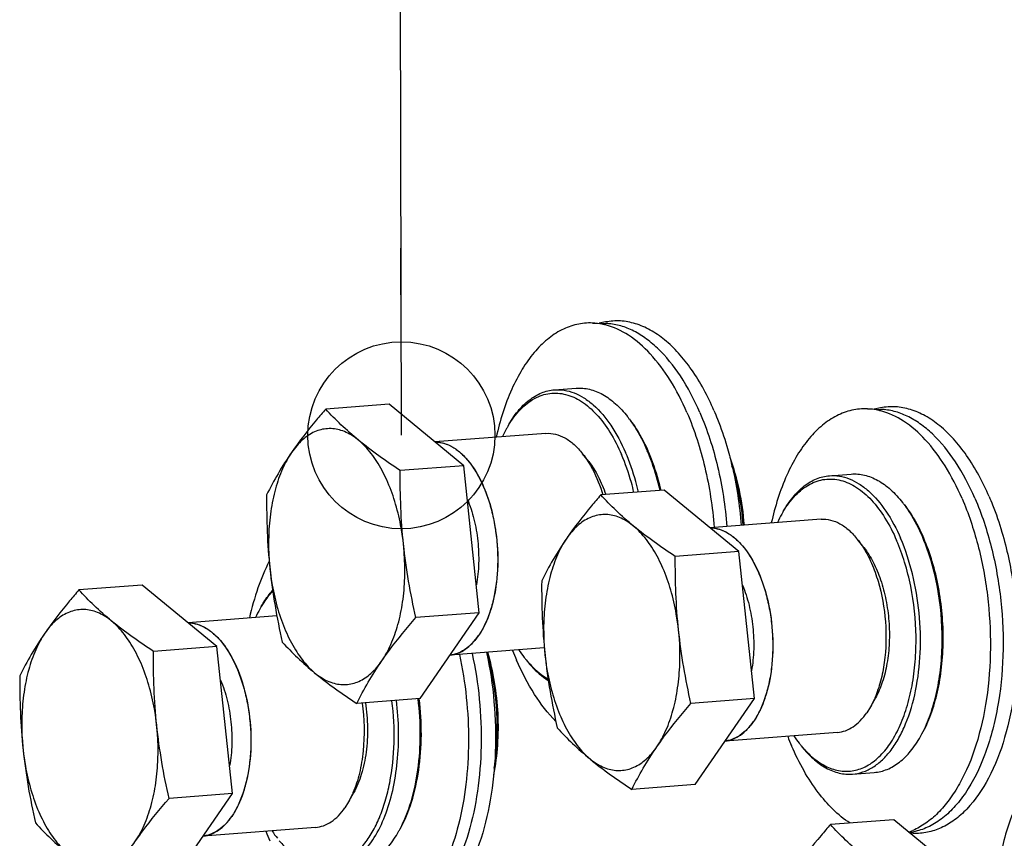
# Model space of a CAD drawing. Units: millimetres. Extents: x 0 to 420, y 0 to 297.
# Drawn here: x 48 to 66, y 47 to 63 of the extents above; entities that cross this region are included whole.
import ezdxf

# ---------------------------------------------------------------- set-up
doc = ezdxf.new("R2010")
doc.units = ezdxf.units.MM
doc.header["$LTSCALE"] = 23.1
doc.layers.get('0').update_dxf_attribs({"linetype": 'CONTINUOUS'})
doc.styles.get("Standard").update_dxf_attribs({"font": 'txt', "width": 0.8})
doc.dimstyles.get("Standard").update_dxf_attribs({"dimtxt": 3.5, "dimasz": 3.5, "dimexe": 2, "dimexo": 0, "dimtad": 1, "dimdec": 3, "dimdsep": 46, "dimtxsty": 'STANDARD', "dimblk": '_FILLED', "dimblk1": '_FILLED', "dimblk2": '_FILLED', "dimcen": 0.09, "dimadec": 0, "dimazin": 0, "dimtol": 1, "dimtp": 0.005, "dimtm": 0.005, "dimtfac": 1, "dimtdec": 3, "dimtofl": 0, "dimtmove": 0, "dimatfit": 3, "dimldrblk": '_FILLED', "dimfxl": 1, "dimtolj": 1, "dimarcsym": 0})

# ---------------------------------------------------------------- blocks, each defined once
blk = doc.blocks.new('_FILLED')
at = {"color": 0, "linetype": 'BYBLOCK'}
blk.add_solid([(0, 0), (-1, 0.1429), (-1, -0.1429)], dxfattribs=at)

msp = doc.modelspace()

# ---------------------------------------------------------------- linework, layer by layer
at = {"color": 7, "linetype": 'CONTINUOUS'}
for p, q in [((58.48716, 56.93316), (58.7414, 56.92308)), ((58.73482, 56.95215), (58.6121, 56.9282)), ((57.77868, 55.68285), (58.18537, 55.71405)), ((54.68585, 55.41342), (53.49941, 55.3224)), ((56.08083, 54.26403), (54.68585, 55.41342)), ((63.63248, 55.32641), (63.88673, 55.31633)), ((63.88014, 55.3454), (63.75742, 55.32145)), ((57.61958, 54.8683), (55.54097, 54.70884)), ((58.42102, 54.33977), (58.30479, 54.48817)), ((56.08083, 54.26403), (54.89438, 54.17301)), ((56.37242, 51.51153), (56.08083, 54.26403)), ((62.924, 54.0761), (63.33069, 54.1073)), ((59.83118, 53.80666), (58.64473, 53.71565)), ((61.22615, 52.65728), (59.83118, 53.80666)), ((62.76491, 53.26155), (60.6863, 53.10209)), ((63.56634, 52.73302), (63.45011, 52.88142)), ((61.22615, 52.65728), (60.03971, 52.56626)), ((61.51775, 49.90478), (61.22615, 52.65728)), ((50.06865, 52.02941), (48.88221, 51.93839)), ((51.46362, 50.88002), (50.06865, 52.02941)), ((52.58674, 51.45241), (50.92377, 51.32483)), ((56.37242, 51.51153), (55.18598, 51.42051)), ((55.26733, 49.90592), (56.37242, 51.51153)), ((56.35817, 51.08495), (56.3589, 51.08601)), ((51.46362, 50.88002), (50.27718, 50.78901)), ((51.75522, 48.12752), (51.46362, 50.88002)), ((57.58888, 50.85419), (55.82697, 50.71903)), ((63.7823, 49.91785), (63.69007, 49.75345)), ((55.26733, 49.90592), (54.08089, 49.8149)), ((61.51775, 49.90478), (60.33131, 49.81376)), ((60.41266, 48.29917), (61.51775, 49.90478)), ((63.69007, 49.75345), (63.62062, 49.64162)), ((61.50349, 49.4782), (61.50422, 49.47926)), ((63.07086, 49.27326), (60.97229, 49.11227)), ((63.35234, 48.49251), (63.75903, 48.5237)), ((60.41266, 48.29917), (59.22621, 48.20815)), ((51.75522, 48.12752), (50.56878, 48.03651)), ((50.65013, 46.52191), (51.75522, 48.12752)), ((54.01978, 48.14059), (53.92754, 47.9762)), ((53.92754, 47.9762), (53.8581, 47.86436)), ((51.74096, 47.70095), (51.74169, 47.70201)), ((64.12593, 47.63969), (62.93949, 47.54867)), ((65.52091, 46.4903), (64.12593, 47.63969)), ((53.30833, 47.49601), (51.20977, 47.33502)), ((64.41803, 47.39901), (64.49297, 47.41363)), ((64.4909, 47.38389), (64.43362, 47.38616))]:
    msp.add_line(p, q, dxfattribs=at)
for centre, radius, start, end in [((58.69653, 55.79367), 1.1303, 84.147898, 87.736412), ((63.84185, 54.18692), 1.1303, 84.147898, 87.736412), ((57.36753, 53.79024), 2.25717, 36.631, 38.063998), ((57.30494, 53.74345), 2.33531, 36.070249, 36.635918), ((58.93552, 53.81397), 2.35044, 150.784287, 154.947014), ((58.71376, 53.935), 2.0978, 149.136772, 150.713154), ((56.10519, 53.06905), 3.7146, 22.799087, 23.375193), ((56.27154, 53.09849), 3.56272, 23.375118, 24.028571), ((62.51285, 52.18348), 2.25717, 36.631, 38.063998), ((62.45027, 52.1367), 2.33531, 36.070249, 36.635918), ((64.08085, 52.20722), 2.35044, 150.784287, 154.947014), ((63.85908, 52.32825), 2.0978, 149.136772, 150.713154), ((61.25052, 51.4623), 3.7146, 22.799087, 23.375193), ((61.41686, 51.49174), 3.56272, 23.375118, 24.028571), ((54.31832, 50.42996), 2.35044, 150.784287, 154.947014), ((54.09655, 50.551), 2.0978, 149.136772, 150.713154), ((62.10039, 52.79994), 5.47948, 201.330586, 203.3588), ((59.06466, 52.1223), 2.3497, 213.852971, 217.989452), ((58.86447, 51.96925), 2.09772, 218.060325, 219.64402), ((67.24571, 51.19319), 5.47948, 201.330586, 203.3588), ((64.20998, 50.51555), 2.3497, 213.852971, 217.989452), ((62.65697, 50.30043), 2.25756, 330.710234, 332.135849), ((64.00979, 50.3625), 2.09772, 218.060325, 219.64402), ((57.48319, 49.41594), 5.47948, 201.330586, 203.3588), ((54.44746, 48.7383), 2.3497, 213.852971, 217.989452), ((52.89444, 48.52318), 2.25756, 330.710234, 332.135849), ((64.00019, 48.56111), 1.2212, 289.252548, 293.142789)]:
    msp.add_arc(centre, radius, start, end, dxfattribs=at)
for points, knots in [([(58.48716, 56.93316), (58.38994, 56.93701), (58.1908, 56.91871), (57.9029, 56.81172), (57.63244, 56.62963), (57.38418, 56.37779), (57.16154, 56.06161), (56.89368, 55.54296), (56.75821, 55.105), (56.68995, 54.79862)], [0, 0, 0, 0, 0.09699062, 0.1966163, 0.30308488, 0.41940581, 0.54724453, 0.68709376, 1, 1, 1, 1]), ([(58.73618, 56.89591), (58.71554, 56.90126), (58.63369, 56.92026), (58.54981, 56.93067), (58.48716, 56.93316)], [0, 0, 0, 0, 0.25369594, 1, 1, 1, 1]), ([(60.76272, 55.2964), (60.647, 55.56411), (60.44723, 55.94027), (60.11245, 56.36739), (59.85366, 56.61825), (59.58174, 56.80706), (59.30049, 56.92981), (59.01481, 56.98278), (58.82564, 56.96988), (58.73482, 56.95215)], [0, 0, 0, 0, 0.31072794, 0.44961735, 0.57691607, 0.69329275, 0.80048337, 0.90140665, 1, 1, 1, 1]), ([(60.498, 55.2599), (60.39568, 55.49663), (60.17133, 55.92738), (59.80418, 56.38844), (59.48152, 56.65737), (59.24004, 56.80173), (58.99294, 56.89406), (58.82398, 56.91981), (58.7414, 56.92308)], [0, 0, 0, 0, 0.30487881, 0.57132316, 0.69000088, 0.79978297, 0.90230595, 1, 1, 1, 1]), ([(60.25683, 55.25759), (60.16602, 55.46769), (59.96832, 55.85502), (59.6031, 56.34973), (59.19634, 56.71052), (58.88749, 56.85669), (58.73618, 56.89591)], [0, 0, 0, 0, 0.29809719, 0.56402761, 0.79641514, 1, 1, 1, 1]), ([(56.91179, 55.01058), (56.96568, 55.10662), (57.08144, 55.28138), (57.29219, 55.49396), (57.52606, 55.63496), (57.69595, 55.67651), (57.77868, 55.68285)], [0, 0, 0, 0, 0.28984071, 0.54851698, 0.78162908, 1, 1, 1, 1]), ([(57.77868, 55.68285), (57.83981, 55.68754), (57.96602, 55.68212), (58.15324, 55.62977), (58.33679, 55.53494), (58.58306, 55.34691), (58.86313, 55.00915), (59.03163, 54.68885), (59.10824, 54.51162)], [0, 0, 0, 0, 0.09784126, 0.19943502, 0.30793486, 0.42556384, 0.69187366, 1, 1, 1, 1]), ([(58.18537, 55.71405), (58.26809, 55.72039), (58.44233, 55.70525), (58.69497, 55.60157), (58.93568, 55.42363), (59.07674, 55.26857), (59.14465, 55.18187)], [0, 0, 0, 0, 0.21837057, 0.45148224, 0.71015673, 1, 1, 1, 1]), ([(56.91301, 55.01116), (56.97835, 55.12045), (57.11991, 55.31489), (57.34917, 55.49967), (57.5439, 55.58554), (57.69077, 55.61967), (57.84044, 55.62456), (58.04553, 55.59152), (58.30404, 55.47043), (58.58399, 55.22316), (58.83517, 54.88353), (58.97108, 54.6174), (59.0335, 54.473)], [0, 0, 0, 0, 0.1318567, 0.24682407, 0.29980566, 0.35109292, 0.4020009, 0.45388882, 0.56499804, 0.691854, 0.83709747, 1, 1, 1, 1]), ([(53.49941, 55.3224), (53.44107, 55.25545), (53.21793, 54.99449), (53.00676, 54.72284), (52.86241, 54.51311)], [0, 0, 0, 0, 0.25858232, 1, 1, 1, 1]), ([(54.89438, 54.17301), (54.62531, 54.35014), (54.24187, 54.62048), (53.78882, 55.02065), (53.5916, 55.22227), (53.49941, 55.3224)], [0, 0, 0, 0, 0.5334014, 0.77463769, 1, 1, 1, 1]), ([(60.25683, 55.25759), (60.39894, 54.92884), (60.62457, 54.22089), (60.73631, 53.4876), (60.76563, 53.10818)], [0, 0, 0, 0, 0.48483867, 1, 1, 1, 1]), ([(60.498, 55.2599), (60.63906, 54.93357), (60.86302, 54.23087), (60.97393, 53.50301), (61.00304, 53.12639)], [0, 0, 0, 0, 0.48483867, 1, 1, 1, 1]), ([(60.76272, 55.2964), (60.78558, 55.24352), (60.87588, 55.02482), (60.95232, 54.80047), (61.00299, 54.62881)], [0, 0, 0, 0, 0.24350415, 1, 1, 1, 1]), ([(63.63248, 55.3264), (63.53526, 55.33026), (63.33613, 55.31196), (63.04823, 55.20497), (62.77777, 55.02288), (62.5295, 54.77104), (62.30686, 54.45486), (62.039, 53.93621), (61.90354, 53.49825), (61.83528, 53.19187)], [0, 0, 0, 0, 0.09699062, 0.1966163, 0.30308488, 0.41940581, 0.54724453, 0.68709376, 1, 1, 1, 1]), ([(63.8815, 55.28916), (63.86087, 55.29451), (63.77901, 55.31351), (63.69514, 55.32392), (63.63248, 55.3264)], [0, 0, 0, 0, 0.25369594, 1, 1, 1, 1]), ([(65.90804, 53.68965), (65.79233, 53.95736), (65.59255, 54.33352), (65.25777, 54.76064), (64.99898, 55.0115), (64.72707, 55.20031), (64.44581, 55.32306), (64.16013, 55.37603), (63.97096, 55.36313), (63.88014, 55.3454)], [0, 0, 0, 0, 0.31072794, 0.44961735, 0.57691607, 0.69329275, 0.80048337, 0.90140665, 1, 1, 1, 1]), ([(65.40216, 53.65084), (65.31134, 53.86094), (65.11365, 54.24826), (64.74843, 54.74298), (64.34167, 55.10377), (64.03281, 55.24994), (63.8815, 55.28916)], [0, 0, 0, 0, 0.29809719, 0.56402761, 0.79641514, 1, 1, 1, 1]), ([(65.64333, 53.65315), (65.541, 53.88988), (65.31666, 54.32063), (64.9495, 54.78169), (64.62685, 55.05062), (64.38537, 55.19498), (64.13826, 55.2873), (63.9693, 55.31306), (63.88673, 55.31633)], [0, 0, 0, 0, 0.30487881, 0.57132316, 0.69000088, 0.79978297, 0.90230595, 1, 1, 1, 1]), ([(59.17958, 55.13728), (59.2125, 55.09524), (59.34625, 54.91071), (59.45452, 54.70845), (59.52552, 54.5492)], [0, 0, 0, 0, 0.23445197, 1, 1, 1, 1]), ([(59.19256, 55.11843), (59.22315, 55.07644), (59.34689, 54.8942), (59.44818, 54.69723), (59.51492, 54.54282)], [0, 0, 0, 0, 0.23595966, 1, 1, 1, 1]), ([(54.54898, 50.61123), (54.61558, 50.70798), (54.73422, 50.92866), (54.86253, 51.30029), (54.94765, 51.71903), (54.99953, 52.3246), (54.95532, 52.94447), (54.81829, 53.53845), (54.67456, 53.94421), (54.49457, 54.29848), (54.28441, 54.58862), (54.05037, 54.8042), (53.79802, 54.93596), (53.53523, 54.97258), (53.27915, 54.90718), (53.04677, 54.74801), (52.92085, 54.59802), (52.86241, 54.51311)], [0, 0, 0, 0, 0.05987333, 0.12683938, 0.19980221, 0.27709157, 0.43619556, 0.51384029, 0.5873654, 0.65505489, 0.71573281, 0.76905195, 0.81587968, 0.8586647, 0.90122318, 0.94745813, 1, 1, 1, 1]), ([(55.54306, 54.70756), (55.59944, 54.70784), (55.71695, 54.6902), (55.88592, 54.61346), (56.04727, 54.4899), (56.25766, 54.25669), (56.47491, 53.8658), (56.64799, 53.31337), (56.73004, 52.70485), (56.71299, 52.09697), (56.59915, 51.54647), (56.4512, 51.22012), (56.3589, 51.08601)], [0, 0, 0, 0, 0.04045723, 0.08385167, 0.13183607, 0.18525529, 0.30825345, 0.44896592, 0.59866069, 0.74681063, 0.88318161, 1, 1, 1, 1]), ([(55.54306, 54.70743), (55.5584, 54.70746), (55.63215, 54.70457), (55.76511, 54.67333), (55.93831, 54.57843), (56.10376, 54.43261), (56.25696, 54.23985), (56.39372, 54.0054), (56.51031, 53.73566), (56.60356, 53.43799), (56.67091, 53.1205), (56.71054, 52.79187), (56.72136, 52.46104), (56.70308, 52.13706), (56.65617, 51.82872), (56.58202, 51.5446), (56.48229, 51.29181), (56.4014, 51.15035), (56.35714, 51.08588)], [0, 0, 0, 0, 0.01726741, 0.08278292, 0.14829842, 0.21381393, 0.27932944, 0.34484494, 0.41036045, 0.47587595, 0.54139146, 0.60690696, 0.67242247, 0.73793798, 0.80345348, 0.86896899, 0.93448449, 1, 1, 1, 1]), ([(57.61958, 54.86829), (57.67867, 54.87282), (57.80313, 54.86201), (57.98359, 54.78795), (58.15552, 54.66085), (58.25629, 54.5501), (58.30479, 54.48817)], [0, 0, 0, 0, 0.21837037, 0.45148237, 0.71015861, 1, 1, 1, 1]), ([(61.00299, 54.62881), (61.03775, 54.51106), (61.16625, 54.02512), (61.24226, 53.52558), (61.27152, 53.14699)], [0, 0, 0, 0, 0.24433373, 1, 1, 1, 1]), ([(52.86241, 54.51311), (52.77271, 54.38278), (52.60718, 54.12252), (52.46129, 53.85087), (52.39432, 53.71679)], [0, 0, 0, 0, 0.51353622, 1, 1, 1, 1]), ([(52.86241, 54.51311), (52.79582, 54.41636), (52.67717, 54.19569), (52.54887, 53.82406), (52.46374, 53.40532), (52.41186, 52.79974), (52.45608, 52.17987), (52.59311, 51.58589), (52.73683, 51.18014), (52.91682, 50.82586), (53.12699, 50.53573), (53.36102, 50.32014), (53.61338, 50.18838), (53.87616, 50.15176), (54.13225, 50.21716), (54.36462, 50.37633), (54.49054, 50.52632), (54.54898, 50.61123)], [0, 0, 0, 0, 0.05987333, 0.12683938, 0.19980221, 0.27709157, 0.43619556, 0.51384029, 0.5873654, 0.65505489, 0.71573281, 0.76905195, 0.81587968, 0.8586647, 0.90122318, 0.94745813, 1, 1, 1, 1]), ([(58.30479, 54.48817), (58.31411, 54.47626), (58.35176, 54.42674), (58.38662, 54.37512), (58.41155, 54.33519)], [0, 0, 0, 0, 0.24325225, 1, 1, 1, 1]), ([(58.41155, 54.33519), (58.43944, 54.29052), (58.55074, 54.095), (58.63321, 53.88382), (58.68308, 53.71905)], [0, 0, 0, 0, 0.23424267, 1, 1, 1, 1]), ([(58.42095, 54.33985), (58.48829, 54.25389), (58.61033, 54.05551), (58.69815, 53.84063), (58.73688, 53.72484)], [0, 0, 0, 0, 0.47213123, 1, 1, 1, 1]), ([(59.26471, 53.76357), (59.25003, 53.82616), (59.18831, 54.06728), (59.10675, 54.30354), (59.0335, 54.473)], [0, 0, 0, 0, 0.25829052, 1, 1, 1, 1]), ([(59.34832, 53.77028), (59.33321, 53.83573), (59.26952, 54.08774), (59.18472, 54.33467), (59.10824, 54.51162)], [0, 0, 0, 0, 0.25839494, 1, 1, 1, 1]), ([(59.755, 53.80148), (59.74065, 53.86366), (59.68026, 54.10369), (59.60076, 54.33912), (59.52957, 54.50846)], [0, 0, 0, 0, 0.25782896, 1, 1, 1, 1]), ([(59.77306, 53.80257), (59.75839, 53.86516), (59.69666, 54.10628), (59.6151, 54.34254), (59.54186, 54.51199)], [0, 0, 0, 0, 0.25829052, 1, 1, 1, 1]), ([(61.33063, 53.15152), (61.31355, 53.37163), (61.25288, 53.80085), (61.13628, 54.21874), (61.06378, 54.41734)], [0, 0, 0, 0, 0.51081381, 1, 1, 1, 1]), ([(55.18598, 51.42051), (55.13576, 51.64663), (55.04469, 52.101), (54.94823, 52.78905), (54.89843, 53.48084), (54.89249, 53.94258), (54.89438, 54.17301)], [0, 0, 0, 0, 0.25048817, 0.50087979, 0.75080363, 1, 1, 1, 1]), ([(61.31133, 53.15004), (61.29647, 53.34169), (61.24682, 53.71778), (61.1557, 54.08619), (61.0997, 54.26387)], [0, 0, 0, 0, 0.50783182, 1, 1, 1, 1]), ([(62.05712, 53.40383), (62.111, 53.49987), (62.22676, 53.67463), (62.43752, 53.88721), (62.67139, 54.02821), (62.84128, 54.06976), (62.924, 54.0761)], [0, 0, 0, 0, 0.28984071, 0.54851698, 0.78162908, 1, 1, 1, 1]), ([(62.05834, 53.40441), (62.12367, 53.5137), (62.26523, 53.70814), (62.49449, 53.89292), (62.68922, 53.97879), (62.83609, 54.01292), (62.98576, 54.01781), (63.19085, 53.98477), (63.44936, 53.86368), (63.72931, 53.61641), (63.98049, 53.27678), (64.11641, 53.01065), (64.17882, 52.86625)], [0, 0, 0, 0, 0.1318567, 0.24682407, 0.29980566, 0.35109292, 0.4020009, 0.45388882, 0.56499804, 0.691854, 0.83709747, 1, 1, 1, 1]), ([(62.924, 54.0761), (62.98513, 54.08079), (63.11134, 54.07537), (63.29856, 54.02302), (63.48212, 53.92819), (63.72838, 53.74016), (64.00846, 53.4024), (64.17696, 53.0821), (64.25356, 52.90487)], [0, 0, 0, 0, 0.09784126, 0.19943502, 0.30793486, 0.42556384, 0.69187366, 1, 1, 1, 1]), ([(63.33069, 54.1073), (63.41342, 54.11364), (63.58765, 54.0985), (63.8403, 53.99482), (64.08101, 53.81688), (64.22207, 53.66182), (64.28997, 53.57512)], [0, 0, 0, 0, 0.21837057, 0.45148224, 0.71015673, 1, 1, 1, 1]), ([(52.39432, 53.71679), (52.39242, 53.48636), (52.39836, 53.02462), (52.44816, 52.33282), (52.54462, 51.64477), (52.63569, 51.19041), (52.68592, 50.96429)], [0, 0, 0, 0, 0.24919637, 0.49912021, 0.74951183, 1, 1, 1, 1]), ([(56.14994, 53.63557), (56.20072, 53.51516), (56.28371, 53.25786), (56.35345, 52.8538), (56.36948, 52.44009), (56.34275, 52.16577), (56.31907, 52.03318)], [0, 0, 0, 0, 0.24042002, 0.49503699, 0.75221346, 1, 1, 1, 1]), ([(58.64473, 53.71565), (58.5864, 53.6487), (58.36326, 53.38774), (58.15208, 53.11609), (58.00773, 52.90636)], [0, 0, 0, 0, 0.25858232, 1, 1, 1, 1]), ([(60.03971, 52.56626), (59.77063, 52.74339), (59.38719, 53.01373), (58.93415, 53.4139), (58.73693, 53.61552), (58.64473, 53.71565)], [0, 0, 0, 0, 0.5334014, 0.77463769, 1, 1, 1, 1]), ([(65.40216, 53.65084), (65.52282, 53.37168), (65.72269, 52.77452), (65.89892, 51.83382), (65.95426, 50.8639), (65.88535, 49.92144), (65.69639, 49.06122), (65.43815, 48.42987), (65.17516, 48.01584), (64.96387, 47.76632), (64.73411, 47.57017), (64.56535, 47.47458), (64.48015, 47.43818)], [0, 0, 0, 0, 0.13513771, 0.27854479, 0.42414807, 0.56562351, 0.69712541, 0.81409194, 0.866403, 0.91453273, 0.95882933, 1, 1, 1, 1]), ([(65.64333, 53.65315), (65.77039, 53.35919), (65.97789, 52.7288), (66.15166, 51.73693), (66.19076, 50.72005), (66.09244, 49.74428), (65.8634, 48.87266), (65.56207, 48.25169), (65.26144, 47.86646), (65.02361, 47.64788), (64.76758, 47.49188), (64.58397, 47.43138), (64.49284, 47.41361)], [0, 0, 0, 0, 0.13830449, 0.28517867, 0.43362322, 0.57643765, 0.70716331, 0.82116346, 0.87143527, 0.91744222, 0.95990437, 1, 1, 1, 1]), ([(65.90804, 53.68965), (65.9309, 53.63677), (66.0212, 53.41807), (66.09764, 53.19372), (66.14831, 53.02206)], [0, 0, 0, 0, 0.24350415, 1, 1, 1, 1]), ([(64.3249, 53.53053), (64.35782, 53.48849), (64.49157, 53.30396), (64.59985, 53.1017), (64.67085, 52.94245)], [0, 0, 0, 0, 0.23445197, 1, 1, 1, 1]), ([(64.33789, 53.51168), (64.36847, 53.46969), (64.49222, 53.28745), (64.5935, 53.09048), (64.66025, 52.93607)], [0, 0, 0, 0, 0.23595966, 1, 1, 1, 1]), ([(59.69431, 49.00448), (59.7609, 49.10123), (59.87954, 49.32191), (60.00785, 49.69354), (60.09298, 50.11227), (60.14486, 50.71785), (60.10064, 51.33772), (59.96361, 51.9317), (59.81989, 52.33746), (59.6399, 52.69173), (59.42973, 52.98187), (59.19569, 53.19745), (58.94334, 53.32921), (58.68055, 53.36583), (58.42447, 53.30043), (58.1921, 53.14126), (58.06617, 52.99127), (58.00773, 52.90636)], [0, 0, 0, 0, 0.05987333, 0.12683938, 0.19980221, 0.27709157, 0.43619556, 0.51384029, 0.5873654, 0.65505489, 0.71573281, 0.76905195, 0.81587968, 0.8586647, 0.90122318, 0.94745813, 1, 1, 1, 1]), ([(62.76491, 53.26154), (62.824, 53.26607), (62.94845, 53.25526), (63.12891, 53.1812), (63.30085, 53.0541), (63.40161, 52.94335), (63.45011, 52.88142)], [0, 0, 0, 0, 0.21837037, 0.45148237, 0.71015861, 1, 1, 1, 1]), ([(60.68838, 53.10081), (60.74476, 53.10109), (60.86228, 53.08345), (61.03124, 53.00671), (61.19259, 52.88315), (61.40298, 52.64994), (61.62024, 52.25905), (61.79331, 51.70662), (61.87536, 51.0981), (61.85832, 50.49022), (61.74447, 49.93972), (61.59653, 49.61337), (61.50422, 49.47926)], [0, 0, 0, 0, 0.04045723, 0.08385167, 0.13183607, 0.18525529, 0.30825345, 0.44896592, 0.59866069, 0.74681063, 0.88318161, 1, 1, 1, 1]), ([(60.68838, 53.10068), (60.70373, 53.10071), (60.77748, 53.09782), (60.91043, 53.06658), (61.08363, 52.97168), (61.24908, 52.82586), (61.40228, 52.6331), (61.53904, 52.39865), (61.65563, 52.12891), (61.74888, 51.83124), (61.81624, 51.51375), (61.85586, 51.18512), (61.86668, 50.85429), (61.8484, 50.53031), (61.8015, 50.22197), (61.72734, 49.93785), (61.62761, 49.68506), (61.54673, 49.5436), (61.50246, 49.47913)], [0, 0, 0, 0, 0.01726741, 0.08278292, 0.14829842, 0.21381393, 0.27932944, 0.34484494, 0.41036045, 0.47587595, 0.54139146, 0.60690696, 0.67242247, 0.73793798, 0.80345348, 0.86896899, 0.93448449, 1, 1, 1, 1]), ([(58.00773, 52.90636), (57.91803, 52.77603), (57.7525, 52.51577), (57.60662, 52.24412), (57.53964, 52.11004)], [0, 0, 0, 0, 0.51353622, 1, 1, 1, 1]), ([(58.00773, 52.90636), (57.94114, 52.80961), (57.8225, 52.58894), (57.69419, 52.2173), (57.60907, 51.79857), (57.55718, 51.19299), (57.6014, 50.57312), (57.73843, 49.97914), (57.88215, 49.57338), (58.06214, 49.21911), (58.27231, 48.92897), (58.50635, 48.71339), (58.7587, 48.58163), (59.02149, 48.54501), (59.27757, 48.61041), (59.50994, 48.76958), (59.63587, 48.91957), (59.69431, 49.00448)], [0, 0, 0, 0, 0.05987333, 0.12683938, 0.19980221, 0.27709157, 0.43619556, 0.51384029, 0.5873654, 0.65505489, 0.71573281, 0.76905195, 0.81587968, 0.8586647, 0.90122318, 0.94745813, 1, 1, 1, 1]), ([(62.3945, 49.02412), (62.46463, 48.93951), (62.61031, 48.7897), (62.85924, 48.62484), (63.12001, 48.54082), (63.38319, 48.54518), (63.6349, 48.63855), (63.86472, 48.81328), (64.0677, 49.06065), (64.23995, 49.37277), (64.37747, 49.74078), (64.47659, 50.15416), (64.53453, 50.60097), (64.5545, 51.22538), (64.48873, 51.8528), (64.33891, 52.45063), (64.23664, 52.73249), (64.17882, 52.86625)], [0, 0, 0, 0, 0.05550377, 0.10481333, 0.14937652, 0.19177432, 0.23523907, 0.28266974, 0.3359206, 0.3957254, 0.46193195, 0.53375558, 0.60997428, 0.68907522, 0.84894396, 0.92640364, 1, 1, 1, 1]), ([(63.35234, 48.49251), (63.41857, 48.49759), (63.5532, 48.52576), (63.7441, 48.61888), (63.92239, 48.7601), (64.08531, 48.94603), (64.23066, 49.17315), (64.40401, 49.5383), (64.5572, 50.0727), (64.63834, 50.77438), (64.61729, 51.51141), (64.49554, 52.23254), (64.3459, 52.69125), (64.25356, 52.90487)], [0, 0, 0, 0, 0.03993707, 0.08165708, 0.12661587, 0.1757792, 0.22962519, 0.28822352, 0.41829312, 0.56162211, 0.71144359, 0.86007571, 1, 1, 1, 1]), ([(63.45011, 52.88142), (63.45944, 52.86951), (63.49708, 52.81999), (63.53195, 52.76837), (63.55687, 52.72844)], [0, 0, 0, 0, 0.24325225, 1, 1, 1, 1]), ([(66.14831, 53.02206), (66.24098, 52.70816), (66.38101, 52.05792), (66.46042, 51.06774), (66.41025, 50.0961), (66.23329, 49.20161), (65.94036, 48.43745), (65.59572, 47.9228), (65.27229, 47.63189), (65.02264, 47.48195), (64.75985, 47.39477), (64.57939, 47.38039), (64.4909, 47.3839)], [0, 0, 0, 0, 0.14996484, 0.30360897, 0.45394715, 0.59439217, 0.71966203, 0.82694096, 0.87421615, 0.91799307, 0.95941939, 1, 1, 1, 1]), ([(64.65278, 49.2453), (64.71541, 49.36373), (64.8254, 49.62327), (64.94163, 50.0461), (65.01396, 50.50899), (65.04876, 51.16337), (64.98991, 51.82565), (64.83981, 52.45945), (64.73476, 52.7593), (64.67489, 52.90171)], [0, 0, 0, 0, 0.10699646, 0.22414115, 0.34946408, 0.48039787, 0.7469088, 0.87661706, 1, 1, 1, 1]), ([(64.65362, 49.24534), (64.71871, 49.36137), (64.83326, 49.61782), (64.9546, 50.03852), (65.03075, 50.50186), (65.05913, 50.99241), (65.03879, 51.4939), (64.9704, 51.98959), (64.8563, 52.46284), (64.74862, 52.76309), (64.68718, 52.90524)], [0, 0, 0, 0, 0.10592197, 0.22251026, 0.34775647, 0.47897202, 0.613056, 0.74672263, 0.87670627, 1, 1, 1, 1]), ([(63.55687, 52.72844), (63.61497, 52.63537), (63.72016, 52.4309), (63.88421, 51.97427), (63.99431, 51.34923), (63.98058, 50.71475), (63.8879, 50.23859), (63.81503, 50.02057), (63.77176, 49.9198)], [0, 0, 0, 0, 0.11330612, 0.23645513, 0.50005512, 0.76362565, 0.88674218, 1, 1, 1, 1]), ([(63.56627, 52.7331), (63.63265, 52.64837), (63.75317, 52.45311), (63.88986, 52.12178), (63.98754, 51.74932), (64.0413, 51.35398), (64.04856, 50.95504), (64.00893, 50.572), (63.92446, 50.2236), (63.83517, 50.01216), (63.78251, 49.91824)], [0, 0, 0, 0, 0.10946352, 0.23172538, 0.36337304, 0.49995891, 0.63654966, 0.76821177, 0.89049435, 1, 1, 1, 1]), ([(60.33131, 49.81376), (60.28108, 50.03988), (60.19001, 50.49425), (60.09355, 51.1823), (60.04375, 51.87409), (60.03781, 52.33583), (60.03971, 52.56626)], [0, 0, 0, 0, 0.25048817, 0.50087979, 0.75080363, 1, 1, 1, 1]), ([(52.44201, 52.47464), (52.36028, 52.31475), (52.21571, 51.96736), (52.11523, 51.60528), (52.07275, 51.41461)], [0, 0, 0, 0, 0.47896383, 1, 1, 1, 1]), ([(57.53964, 52.11004), (57.53775, 51.87961), (57.54369, 51.41787), (57.59349, 50.72607), (57.68995, 50.03802), (57.78101, 49.58366), (57.83124, 49.35754)], [0, 0, 0, 0, 0.24919637, 0.49912021, 0.74951183, 1, 1, 1, 1]), ([(61.29527, 52.02882), (61.34604, 51.90841), (61.42904, 51.65111), (61.49877, 51.24705), (61.5148, 50.83334), (61.48808, 50.55902), (61.4644, 50.42643)], [0, 0, 0, 0, 0.24042002, 0.49503699, 0.75221346, 1, 1, 1, 1]), ([(48.88221, 51.93839), (48.82387, 51.87145), (48.60073, 51.61048), (48.38956, 51.33884), (48.24521, 51.12911)], [0, 0, 0, 0, 0.25858232, 1, 1, 1, 1]), ([(50.27718, 50.78901), (50.00811, 50.96614), (49.62467, 51.23648), (49.17162, 51.63665), (48.9744, 51.83827), (48.88221, 51.93839)], [0, 0, 0, 0, 0.5334014, 0.77463769, 1, 1, 1, 1]), ([(52.29459, 51.62658), (52.31044, 51.65483), (52.37329, 51.76128), (52.44603, 51.86209), (52.50583, 51.93098)], [0, 0, 0, 0, 0.26206055, 1, 1, 1, 1]), ([(52.29581, 51.62715), (52.31186, 51.654), (52.37539, 51.75494), (52.44873, 51.84992), (52.50881, 51.91421)], [0, 0, 0, 0, 0.2622964, 1, 1, 1, 1]), ([(49.93178, 47.22722), (49.99837, 47.32398), (50.11702, 47.54465), (50.24532, 47.91628), (50.33045, 48.33502), (50.38233, 48.9406), (50.33811, 49.56047), (50.20108, 50.15445), (50.05736, 50.5602), (49.87737, 50.91448), (49.66721, 51.20461), (49.43317, 51.42019), (49.18081, 51.55195), (48.91803, 51.58858), (48.66194, 51.52318), (48.42957, 51.364), (48.30365, 51.21402), (48.24521, 51.12911)], [0, 0, 0, 0, 0.05987333, 0.12683938, 0.19980221, 0.27709157, 0.43619556, 0.51384029, 0.5873654, 0.65505489, 0.71573281, 0.76905195, 0.81587968, 0.8586647, 0.90122318, 0.94745813, 1, 1, 1, 1]), ([(54.54898, 50.61123), (54.59586, 50.67933), (54.79585, 50.9586), (55.01468, 51.22393), (55.18598, 51.42051)], [0, 0, 0, 0, 0.24074376, 1, 1, 1, 1]), ([(50.92585, 51.32356), (50.98224, 51.32383), (51.09975, 51.3062), (51.26872, 51.22946), (51.43007, 51.1059), (51.64045, 50.87268), (51.85771, 50.48179), (52.03079, 49.92936), (52.11283, 49.32085), (52.09579, 48.71296), (51.98195, 48.16247), (51.834, 47.83612), (51.74169, 47.70201)], [0, 0, 0, 0, 0.04045723, 0.08385167, 0.13183607, 0.18525529, 0.30825345, 0.44896592, 0.59866069, 0.74681063, 0.88318161, 1, 1, 1, 1]), ([(50.92585, 51.32342), (50.9412, 51.32345), (51.01495, 51.32056), (51.1479, 51.28933), (51.3211, 51.19443), (51.48656, 51.04861), (51.63975, 50.85584), (51.77651, 50.62139), (51.89311, 50.35165), (51.98635, 50.05398), (52.05371, 49.7365), (52.09334, 49.40786), (52.10416, 49.07704), (52.08588, 48.75306), (52.03897, 48.44472), (51.96481, 48.1606), (51.86509, 47.9078), (51.7842, 47.76635), (51.73994, 47.70187)], [0, 0, 0, 0, 0.01726741, 0.08278292, 0.14829842, 0.21381393, 0.27932944, 0.34484494, 0.41036045, 0.47587595, 0.54139146, 0.60690696, 0.67242247, 0.73793798, 0.80345348, 0.86896899, 0.93448449, 1, 1, 1, 1]), ([(48.24521, 51.12911), (48.1555, 50.99878), (47.98997, 50.73852), (47.84409, 50.46687), (47.77711, 50.33278)], [0, 0, 0, 0, 0.51353622, 1, 1, 1, 1]), ([(48.24521, 51.12911), (48.17861, 51.03235), (48.05997, 50.81168), (47.93166, 50.44005), (47.84654, 50.02131), (47.79466, 49.41574), (47.83887, 48.79587), (47.97591, 48.20188), (48.11963, 47.79613), (48.29962, 47.44186), (48.50978, 47.15172), (48.74382, 46.93614), (48.99617, 46.80438), (49.25896, 46.76776), (49.51504, 46.83315), (49.74742, 46.99233), (49.87334, 47.14231), (49.93178, 47.22722)], [0, 0, 0, 0, 0.05987333, 0.12683938, 0.19980221, 0.27709157, 0.43619556, 0.51384029, 0.5873654, 0.65505489, 0.71573281, 0.76905195, 0.81587968, 0.8586647, 0.90122318, 0.94745813, 1, 1, 1, 1]), ([(56.35714, 51.08588), (56.31279, 51.0216), (56.21919, 50.90955), (56.06217, 50.78931), (55.92889, 50.73574), (55.84942, 50.72192), (55.82731, 50.71942)], [0, 0, 0, 0, 0.29561574, 0.59123148, 0.88684721, 1, 1, 1, 1]), ([(55.82855, 50.71949), (55.87781, 50.72501), (55.97783, 50.75024), (56.11815, 50.82692), (56.24809, 50.94017), (56.32278, 51.03364), (56.35817, 51.08495)], [0, 0, 0, 0, 0.2244334, 0.46091658, 0.71774967, 1, 1, 1, 1]), ([(52.68592, 50.96429), (52.77811, 50.86416), (52.97533, 50.66254), (53.42838, 50.26237), (53.81182, 49.99203), (54.08089, 49.8149)], [0, 0, 0, 0, 0.22536231, 0.4665986, 1, 1, 1, 1]), ([(50.56878, 48.03651), (50.51855, 48.26263), (50.42749, 48.71699), (50.33103, 49.40504), (50.28123, 50.09684), (50.27529, 50.55858), (50.27718, 50.78901)], [0, 0, 0, 0, 0.25048817, 0.50087979, 0.75080363, 1, 1, 1, 1]), ([(56.00082, 50.73338), (56.05895, 50.46716), (56.145, 49.92554), (56.18569, 49.10964), (56.13823, 48.31222), (56.00455, 47.56625), (55.79012, 46.90192), (55.50244, 46.34535), (55.15117, 45.91809), (54.86352, 45.72325), (54.71762, 45.66093)], [0, 0, 0, 0, 0.14720016, 0.29554337, 0.44049784, 0.57780537, 0.70387435, 0.81625628, 0.91429322, 1, 1, 1, 1]), ([(56.50671, 50.77219), (56.5733, 50.46723), (56.66665, 49.84678), (56.69154, 48.91743), (56.60216, 48.02428), (56.40343, 47.21541), (56.14577, 46.62499), (55.88893, 46.23883), (55.68409, 46.00582), (55.4625, 45.82223), (55.22668, 45.69118), (54.98, 45.6155), (54.81131, 45.60335), (54.72837, 45.60664)], [0, 0, 0, 0, 0.15447318, 0.30952857, 0.45899971, 0.59732269, 0.72028809, 0.77540956, 0.82627995, 0.87328046, 0.91713442, 0.9589202, 1, 1, 1, 1]), ([(56.2377, 50.75156), (56.29983, 50.46847), (56.38958, 49.89235), (56.42376, 49.02648), (56.35802, 48.1866), (56.19535, 47.41208), (55.94336, 46.73889), (55.65654, 46.26994), (55.38896, 45.98202), (55.18142, 45.81753), (54.96205, 45.69899), (54.80734, 45.65138), (54.73031, 45.63636)], [0, 0, 0, 0, 0.15074205, 0.30242935, 0.44975764, 0.58782978, 0.7127005, 0.82206395, 0.87101084, 0.91649793, 0.95918109, 1, 1, 1, 1]), ([(56.65209, 48.60208), (56.68014, 48.77893), (56.71525, 49.14222), (56.70896, 49.69286), (56.64531, 50.2418), (56.56448, 50.60038), (56.51433, 50.77432)], [0, 0, 0, 0, 0.24505371, 0.49820172, 0.7522678, 1, 1, 1, 1]), ([(56.64587, 48.47924), (56.68201, 48.6634), (56.72986, 49.04503), (56.73352, 49.62691), (56.6712, 50.21), (56.58543, 50.59107), (56.53126, 50.77549)], [0, 0, 0, 0, 0.24282395, 0.49606199, 0.75131453, 1, 1, 1, 1]), ([(54.08089, 49.8149), (54.14787, 49.94898), (54.29375, 50.22064), (54.45928, 50.48089), (54.54898, 50.61123)], [0, 0, 0, 0, 0.48646379, 1, 1, 1, 1]), ([(57.80456, 49.47899), (57.65472, 49.63198), (57.37577, 49.99781), (57.16608, 50.40514), (57.07001, 50.6274)], [0, 0, 0, 0, 0.46932775, 1, 1, 1, 1]), ([(57.24773, 50.63143), (57.27917, 50.5913), (57.40067, 50.44675), (57.54457, 50.31932), (57.66175, 50.24646)], [0, 0, 0, 0, 0.26978296, 1, 1, 1, 1]), ([(57.24918, 50.63087), (57.28032, 50.5933), (57.40051, 50.45837), (57.54248, 50.34107), (57.65728, 50.27587)], [0, 0, 0, 0, 0.26987748, 1, 1, 1, 1]), ([(47.77711, 50.33278), (47.77522, 50.10235), (47.78116, 49.64061), (47.83096, 48.94882), (47.92742, 48.26077), (48.01849, 47.80641), (48.06871, 47.58028)], [0, 0, 0, 0, 0.24919637, 0.49912021, 0.74951183, 1, 1, 1, 1]), ([(51.53274, 50.25157), (51.58351, 50.13115), (51.66651, 49.87385), (51.73624, 49.4698), (51.75227, 49.05608), (51.72555, 48.78176), (51.70187, 48.64918)], [0, 0, 0, 0, 0.24042002, 0.49503699, 0.75221346, 1, 1, 1, 1]), ([(63.77176, 49.9198), (63.76551, 49.90522), (63.74044, 49.84874), (63.71253, 49.79351), (63.69006, 49.75346)], [0, 0, 0, 0, 0.25671904, 1, 1, 1, 1]), ([(52.63198, 47.24687), (52.69052, 47.17623), (52.8114, 47.04872), (53.01343, 46.89777), (53.22394, 46.80031), (53.43881, 46.76007), (53.65218, 46.77954), (53.85727, 46.85801), (54.04888, 46.99192), (54.2237, 47.17702), (54.37907, 47.40907), (54.51245, 47.68337), (54.62145, 47.99452), (54.73389, 48.46075), (54.79818, 49.09136), (54.77226, 49.60621), (54.73947, 49.86605)], [0, 0, 0, 0, 0.05888715, 0.11227034, 0.16097135, 0.20650113, 0.25097516, 0.29674135, 0.34586536, 0.39978721, 0.45925995, 0.52444916, 0.59506603, 0.67048224, 0.83188549, 1, 1, 1, 1]), ([(53.58981, 46.71525), (53.64091, 46.71917), (53.74399, 46.73753), (53.94805, 46.81659), (54.19004, 46.99845), (54.43063, 47.31454), (54.62512, 47.71982), (54.7668, 48.19853), (54.85052, 48.73153), (54.8728, 49.29684), (54.846, 49.6804), (54.82198, 49.87238)], [0, 0, 0, 0, 0.04168664, 0.08450722, 0.17705238, 0.28329787, 0.40488518, 0.54073949, 0.68798839, 0.84262408, 1, 1, 1, 1]), ([(54.1787, 49.82335), (54.22164, 49.52712), (54.23421, 49.0812), (54.14228, 48.51881), (54.05994, 48.26065), (54.00924, 48.14254)], [0, 0, 0, 0, 0.52628591, 0.77400851, 1, 1, 1, 1]), ([(54.24206, 49.82823), (54.26561, 49.67406), (54.29109, 49.36553), (54.26681, 48.91432), (54.18209, 48.50122), (54.08146, 48.25063), (54.01999, 48.14098)], [0, 0, 0, 0, 0.27073148, 0.53544927, 0.78178597, 1, 1, 1, 1]), ([(54.89026, 47.46804), (54.97571, 47.62964), (55.11707, 47.99309), (55.24086, 48.58829), (55.28374, 49.23656), (55.25656, 49.68064), (55.22866, 49.90358)], [0, 0, 0, 0, 0.22007515, 0.46602726, 0.729501, 1, 1, 1, 1]), ([(54.89109, 47.46809), (54.98002, 47.62661), (55.12744, 47.98709), (55.25702, 48.58154), (55.30316, 49.23268), (55.27624, 49.6796), (55.24795, 49.90409)], [0, 0, 0, 0, 0.2183239, 0.46395451, 0.7282164, 1, 1, 1, 1]), ([(59.69431, 49.00448), (59.74118, 49.07258), (59.94117, 49.35185), (60.16, 49.61718), (60.33131, 49.81376)], [0, 0, 0, 0, 0.24074376, 1, 1, 1, 1]), ([(63.07086, 49.27327), (63.12182, 49.27717), (63.22572, 49.30005), (63.37184, 49.37642), (63.50686, 49.49214), (63.5841, 49.58855), (63.62062, 49.64162)], [0, 0, 0, 0, 0.22446411, 0.46042867, 0.71709465, 1, 1, 1, 1]), ([(61.50246, 49.47913), (61.45811, 49.41485), (61.36452, 49.3028), (61.2075, 49.18256), (61.07421, 49.12899), (60.99474, 49.11517), (60.97263, 49.11267)], [0, 0, 0, 0, 0.29561574, 0.59123148, 0.88684721, 1, 1, 1, 1]), ([(60.97388, 49.11274), (61.02313, 49.11826), (61.12316, 49.14349), (61.26347, 49.22017), (61.39341, 49.33342), (61.4681, 49.42689), (61.50349, 49.4782)], [0, 0, 0, 0, 0.2244334, 0.46091658, 0.71774967, 1, 1, 1, 1]), ([(57.83124, 49.35754), (57.92343, 49.25741), (58.12065, 49.05579), (58.5737, 48.65562), (58.95714, 48.38528), (59.22621, 48.20815)], [0, 0, 0, 0, 0.22536231, 0.4665986, 1, 1, 1, 1]), ([(63.75903, 48.5237), (63.84175, 48.53005), (64.01164, 48.5716), (64.24552, 48.7126), (64.45627, 48.92517), (64.57203, 49.09993), (64.62591, 49.19597)], [0, 0, 0, 0, 0.21837092, 0.45148302, 0.71015929, 1, 1, 1, 1]), ([(59.22621, 48.20815), (59.29319, 48.34223), (59.43907, 48.61389), (59.6046, 48.87414), (59.69431, 49.00448)], [0, 0, 0, 0, 0.48646379, 1, 1, 1, 1]), ([(63.30911, 47.57465), (63.07691, 47.72495), (62.76438, 48.04684), (62.43255, 48.55976), (62.28438, 48.86092), (62.21534, 49.02065)], [0, 0, 0, 0, 0.45261308, 0.7152676, 1, 1, 1, 1]), ([(62.39306, 49.02468), (62.46096, 48.93798), (62.60202, 48.78292), (62.84274, 48.60499), (63.09538, 48.50131), (63.26961, 48.48616), (63.35234, 48.49251)], [0, 0, 0, 0, 0.28984327, 0.54851776, 0.78162943, 1, 1, 1, 1]), ([(67.92724, 49.15943), (67.83002, 49.16328), (67.63088, 49.14498), (67.34298, 49.03799), (67.07253, 48.8559), (66.82426, 48.60406), (66.60162, 48.28788), (66.33376, 47.76924), (66.19829, 47.33127), (66.13004, 47.02489)], [0, 0, 0, 0, 0.09699062, 0.1966163, 0.30308488, 0.41940581, 0.54724453, 0.68709376, 1, 1, 1, 1]), ([(54.00924, 48.14254), (54.00298, 48.12796), (53.97791, 48.07149), (53.95001, 48.01626), (53.92754, 47.97621)], [0, 0, 0, 0, 0.25671904, 1, 1, 1, 1]), ([(49.93178, 47.22722), (49.97865, 47.29533), (50.17864, 47.57459), (50.39748, 47.83993), (50.56878, 48.03651)], [0, 0, 0, 0, 0.24074376, 1, 1, 1, 1]), ([(53.30833, 47.49601), (53.3593, 47.49992), (53.46319, 47.5228), (53.60931, 47.59916), (53.74434, 47.71489), (53.82157, 47.8113), (53.8581, 47.86436)], [0, 0, 0, 0, 0.22446411, 0.46042867, 0.71709465, 1, 1, 1, 1]), ([(48.06871, 47.58028), (48.16091, 47.48016), (48.35813, 47.27853), (48.81117, 46.87837), (49.19461, 46.60802), (49.46369, 46.4309)], [0, 0, 0, 0, 0.22536231, 0.4665986, 1, 1, 1, 1]), ([(51.73994, 47.70187), (51.69559, 47.6376), (51.60199, 47.52555), (51.44497, 47.40531), (51.31168, 47.35174), (51.23222, 47.33791), (51.2101, 47.33542)], [0, 0, 0, 0, 0.29561574, 0.59123148, 0.88684721, 1, 1, 1, 1]), ([(51.21135, 47.33549), (51.2606, 47.34101), (51.36063, 47.36624), (51.50095, 47.44291), (51.63088, 47.55617), (51.70558, 47.64964), (51.74096, 47.70095)], [0, 0, 0, 0, 0.2244334, 0.46091658, 0.71774967, 1, 1, 1, 1]), ([(62.93949, 47.54867), (62.88115, 47.48173), (62.65801, 47.22076), (62.44684, 46.94911), (62.30249, 46.73939)], [0, 0, 0, 0, 0.25858232, 1, 1, 1, 1]), ([(64.33446, 46.39928), (64.06539, 46.57641), (63.68195, 46.84675), (63.2289, 47.24692), (63.03168, 47.44855), (62.93949, 47.54867)], [0, 0, 0, 0, 0.5334014, 0.77463769, 1, 1, 1, 1]), ([(53.9965, 46.74645), (54.07923, 46.75279), (54.24912, 46.79434), (54.48299, 46.93534), (54.69374, 47.14792), (54.8095, 47.32268), (54.86339, 47.41872)], [0, 0, 0, 0, 0.21837092, 0.45148302, 0.71015929, 1, 1, 1, 1])]:
    msp.add_open_spline(points, degree=3, knots=knots, dxfattribs=at)

# ---------------------------------------------------------------- leaders
at = {"color": 2, "linetype": 'CONTINUOUS'}
msp.add_leader([(54.91469, 54.83176), (54.89266, 66.00589)], dimstyle='STANDARD', override={"dimtad": 0, "dimldrblk": 'DOTBLANK'}, dxfattribs=at)

doc.saveas('drawing.dxf')
